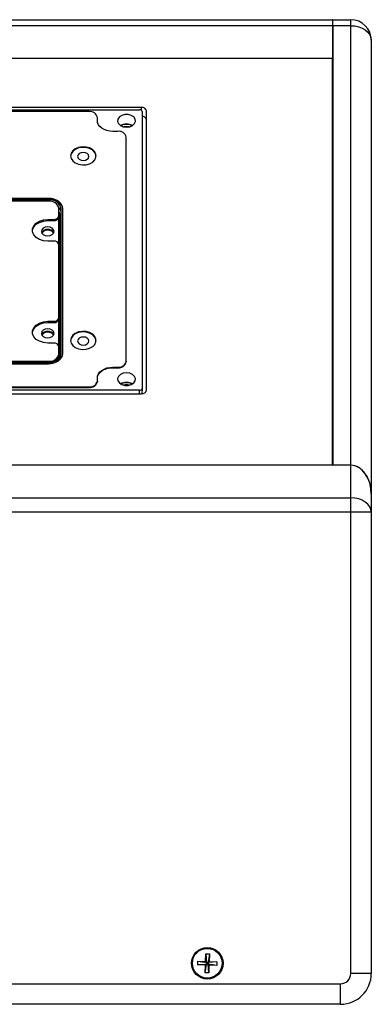
# Model space of a CAD drawing. Units: inches. Extents: x 29 to 701, y 200 to 822.
# Drawn here: x 357 to 361, y 623 to 635 of the extents above; entities that cross this region are included whole.
import ezdxf

# ---------------------------------------------------------------- set-up
doc = ezdxf.new("R2010")
doc.units = ezdxf.units.IN
doc.header["$MEASUREMENT"] = 0

msp = doc.modelspace()

# ---------------------------------------------------------------- linework, layer by layer
at = {"color": 7, "linetype": 'Continuous', "lineweight": 25}
for p, q in [((349.524, 635.469), (360.574, 635.469)), ((360.579, 635.469), (360.574, 635.469)), ((360.574, 635.469), (360.574, 635.395)), ((360.579, 635.469), (360.799, 635.469)), ((360.579, 635.395), (360.579, 635.469)), ((360.799, 635.395), (360.799, 635.469)), ((360.574, 635.395), (349.524, 635.395)), ((360.574, 635.395), (360.574, 634.999)), ((360.579, 635.395), (360.579, 630.039)), ((360.799, 635.395), (360.579, 635.395)), ((360.799, 630.039), (360.799, 635.395)), ((360.579, 635.255), (360.574, 635.255)), ((360.574, 635.249), (360.579, 635.249)), ((361.049, 635.219), (361.049, 629.685)), ((349.524, 634.999), (360.574, 634.999)), ((360.579, 634.999), (360.574, 634.999)), ((360.574, 630.045), (360.574, 634.999)), ((358.247, 634.399), (351.851, 634.399)), ((351.873, 634.37), (358.223, 634.37)), ((357.609, 634.348), (352.598, 634.348)), ((358.254, 634.348), (358.254, 630.975)), ((358.309, 630.954), (358.309, 634.356)), ((357.709, 634.24), (357.709, 634.277)), ((357.959, 634.107), (357.896, 634.107)), ((358.059, 631.305), (358.059, 634.036)), ((357.114, 633.255), (352.982, 633.255)), ((357.114, 633.291), (352.983, 633.291)), ((357.114, 633.284), (352.983, 633.284)), ((357.113, 633.272), (352.983, 633.272)), ((357.114, 633.291), (357.114, 633.284)), ((357.239, 633.079), (357.239, 633.167)), ((357.269, 631.391), (357.269, 633.162)), ((357.286, 631.398), (357.286, 633.169)), ((357.104, 633.034), (357.177, 633.034)), ((357.104, 633.034), (357.104, 633.02)), ((357.104, 633.02), (357.177, 633.02)), ((357.177, 633.02), (357.177, 633.034)), ((357.239, 633.079), (357.239, 633.064)), ((357.239, 632.725), (357.239, 633.064)), ((357.177, 632.769), (357.104, 632.769)), ((357.239, 631.837), (357.239, 632.725)), ((357.239, 631.837), (357.239, 631.823)), ((357.239, 631.484), (357.239, 631.823)), ((357.104, 631.793), (357.177, 631.793)), ((357.104, 631.793), (357.104, 631.779)), ((357.104, 631.779), (357.177, 631.779)), ((357.177, 631.779), (357.177, 631.793)), ((357.177, 631.528), (357.104, 631.528)), ((357.239, 631.395), (357.239, 631.484)), ((357.239, 631.395), (357.239, 631.381)), ((357.239, 631.381), (357.239, 631.348)), ((352.982, 631.293), (357.114, 631.293)), ((352.983, 631.281), (357.113, 631.281)), ((352.983, 631.276), (357.114, 631.276)), ((355.568, 631.307), (357.114, 631.307)), ((355.568, 631.293), (357.114, 631.293)), ((357.114, 631.307), (357.114, 631.293)), ((357.896, 631.234), (357.959, 631.234)), ((357.896, 631.234), (357.896, 631.227)), ((357.896, 631.227), (357.959, 631.227)), ((357.959, 631.227), (357.959, 631.234)), ((358.059, 631.305), (358.059, 631.297)), ((357.709, 631.064), (357.709, 631.101)), ((352.598, 630.993), (357.609, 630.993)), ((352.598, 630.986), (357.609, 630.986)), ((357.609, 630.986), (357.609, 630.993)), ((357.709, 631.064), (357.709, 631.057)), ((358.254, 630.975), (358.253, 630.91)), ((351.851, 630.91), (358.247, 630.91)), ((358.223, 630.953), (351.873, 630.953)), ((360.799, 630.039), (349.299, 630.039)), ((349.524, 630.045), (360.574, 630.045)), ((360.574, 630.045), (360.574, 630.039)), ((360.799, 630.039), (360.579, 630.039)), ((360.799, 629.642), (360.799, 630.039)), ((349.299, 629.642), (360.799, 629.642)), ((360.799, 629.465), (360.799, 629.642)), ((361.049, 629.685), (361.049, 629.465)), ((360.799, 629.465), (349.299, 629.465)), ((360.799, 623.844), (360.799, 629.465)), ((361.049, 629.465), (360.799, 629.465)), ((361.049, 629.465), (361.049, 623.844)), ((359.029, 623.991), (359.032, 624.085)), ((359.032, 624.085), (359.075, 624.084)), ((359.032, 624.085), (359.039, 623.98)), ((359.075, 624.084), (359.06, 623.979)), ((359.075, 624.084), (359.071, 623.989)), ((358.933, 623.951), (358.934, 623.994)), ((358.933, 623.951), (359.038, 623.958)), ((359.027, 623.948), (358.933, 623.951)), ((358.934, 623.994), (359.039, 623.98)), ((358.934, 623.994), (359.029, 623.991)), ((359.024, 623.854), (359.038, 623.958)), ((359.024, 623.854), (359.027, 623.948)), ((359.038, 623.958), (359.027, 623.948)), ((359.029, 623.991), (359.039, 623.98)), ((359.038, 623.958), (359.039, 623.98)), ((359.06, 623.958), (359.038, 623.958)), ((359.039, 623.98), (359.06, 623.979)), ((359.06, 623.979), (359.071, 623.989)), ((359.166, 623.986), (359.06, 623.979)), ((359.06, 623.979), (359.06, 623.958)), ((359.07, 623.946), (359.06, 623.958)), ((359.164, 623.943), (359.06, 623.958)), ((359.066, 623.852), (359.06, 623.958)), ((359.07, 623.946), (359.066, 623.852)), ((359.164, 623.943), (359.07, 623.946)), ((359.071, 623.989), (359.166, 623.986)), ((359.166, 623.986), (359.164, 623.943)), ((359.066, 623.852), (359.024, 623.854)), ((361.049, 623.844), (360.799, 623.844)), ((349.424, 623.719), (360.674, 623.719)), ((360.674, 623.469), (360.674, 623.719)), ((360.674, 623.469), (349.424, 623.469))]:
    msp.add_line(p, q, dxfattribs=at)
at = {"color": 8, "linetype": 'Continuous', "lineweight": 25}
for p, q in [((360.579, 635.124), (360.574, 635.124)), ((358.247, 634.362), (358.247, 634.399)), ((357.113, 633.255), (357.113, 633.272)), ((357.25, 631.338), (357.25, 633.099)), ((357.114, 631.293), (357.114, 631.281)), ((358.222, 630.91), (358.223, 630.953))]:
    msp.add_line(p, q, dxfattribs=at)
at = {"color": 7, "linetype": 'Continuous', "lineweight": 25, "flags": 128}
for points in [[(360.799, 635.395), (360.848, 635.392), (360.895, 635.382), (360.938, 635.366), (360.976, 635.344), (361.007, 635.317), (361.03, 635.286), (361.044, 635.253), (361.049, 635.219)], [(357.896, 634.107), (357.86, 634.11), (357.825, 634.117), (357.792, 634.129), (357.764, 634.146), (357.74, 634.166), (357.723, 634.189), (357.712, 634.214), (357.709, 634.24)], [(358.064, 634.159), (358.104, 634.164), (358.138, 634.179), (358.162, 634.202), (358.173, 634.229), (358.17, 634.257), (358.152, 634.283), (358.122, 634.302), (358.084, 634.312), (358.044, 634.312), (358.007, 634.302), (357.977, 634.283), (357.959, 634.257), (357.955, 634.229), (357.966, 634.202), (357.99, 634.179), (358.025, 634.164), (358.064, 634.159)], [(357.993, 634.177), (358.025, 634.192), (358.064, 634.197)], [(358.095, 634.162), (358.069, 634.165), (358.032, 634.161)], [(358.064, 634.197), (358.103, 634.192), (358.135, 634.177)], [(357.381, 633.809), (357.388, 633.776), (357.408, 633.747), (357.44, 633.723), (357.48, 633.706), (357.526, 633.699), (357.572, 633.701), (357.615, 633.713), (357.652, 633.734), (357.678, 633.761), (357.692, 633.792), (357.692, 633.825), (357.678, 633.857), (357.652, 633.884), (357.615, 633.905), (357.572, 633.917), (357.526, 633.919), (357.48, 633.912), (357.44, 633.895), (357.408, 633.871), (357.388, 633.842), (357.381, 633.809)], [(357.693, 633.805), (357.692, 633.818), (357.678, 633.85), (357.652, 633.877), (357.615, 633.898), (357.572, 633.91), (357.526, 633.912), (357.48, 633.905), (357.44, 633.888), (357.408, 633.864), (357.388, 633.834), (357.381, 633.805)], [(357.537, 633.753), (357.564, 633.757), (357.586, 633.767), (357.601, 633.783), (357.606, 633.802), (357.601, 633.821), (357.586, 633.836), (357.564, 633.847), (357.537, 633.851), (357.511, 633.847), (357.488, 633.836), (357.473, 633.821), (357.468, 633.802), (357.473, 633.783), (357.488, 633.767), (357.511, 633.757), (357.537, 633.753)], [(357.286, 633.169), (357.283, 633.193), (357.273, 633.215), (357.257, 633.237), (357.236, 633.255), (357.21, 633.27), (357.18, 633.282), (357.147, 633.289), (357.114, 633.291)], [(357.286, 633.162), (357.283, 633.185), (357.273, 633.208), (357.257, 633.23), (357.236, 633.248), (357.21, 633.263), (357.18, 633.275), (357.147, 633.282), (357.114, 633.284)], [(356.917, 632.895), (356.919, 632.907), (356.934, 632.943), (356.963, 632.975), (357.003, 632.999), (357.051, 633.015), (357.104, 633.02)], [(357.104, 632.769), (357.051, 632.775), (357.003, 632.79), (356.963, 632.815), (356.934, 632.847), (356.919, 632.883), (356.919, 632.921), (356.934, 632.957), (356.963, 632.989), (357.003, 633.013), (357.051, 633.029), (357.104, 633.034)], [(357.104, 632.833), (357.134, 632.837), (357.159, 632.849), (357.176, 632.867), (357.182, 632.888), (357.176, 632.909), (357.159, 632.927), (357.134, 632.939), (357.104, 632.943), (357.074, 632.939), (357.049, 632.927), (357.032, 632.909), (357.026, 632.888), (357.032, 632.867), (357.049, 632.849), (357.074, 632.837), (357.104, 632.833)], [(357.173, 632.861), (357.168, 632.874), (357.153, 632.89), (357.131, 632.9), (357.104, 632.904), (357.078, 632.9), (357.055, 632.89), (357.04, 632.874), (357.036, 632.861)], [(356.917, 631.653), (356.919, 631.665), (356.934, 631.701), (356.963, 631.733), (357.003, 631.758), (357.051, 631.773), (357.104, 631.779)], [(357.104, 631.528), (357.051, 631.533), (357.003, 631.549), (356.963, 631.573), (356.934, 631.605), (356.919, 631.641), (356.919, 631.679), (356.934, 631.715), (356.963, 631.747), (357.003, 631.772), (357.051, 631.787), (357.104, 631.793)], [(357.104, 631.591), (357.134, 631.595), (357.159, 631.607), (357.176, 631.625), (357.182, 631.646), (357.176, 631.667), (357.159, 631.685), (357.134, 631.697), (357.104, 631.701), (357.074, 631.697), (357.049, 631.685), (357.032, 631.667), (357.026, 631.646), (357.032, 631.625), (357.049, 631.607), (357.074, 631.595), (357.104, 631.591)], [(357.173, 631.62), (357.168, 631.632), (357.153, 631.648), (357.131, 631.658), (357.104, 631.662), (357.078, 631.658), (357.055, 631.648), (357.04, 631.632), (357.036, 631.62)], [(357.381, 631.56), (357.388, 631.527), (357.408, 631.497), (357.44, 631.473), (357.48, 631.457), (357.526, 631.45), (357.572, 631.452), (357.615, 631.464), (357.652, 631.485), (357.678, 631.512), (357.692, 631.543), (357.692, 631.576), (357.678, 631.608), (357.652, 631.635), (357.615, 631.655), (357.572, 631.667), (357.526, 631.67), (357.48, 631.663), (357.44, 631.646), (357.408, 631.622), (357.388, 631.592), (357.381, 631.56)], [(357.693, 631.556), (357.692, 631.569), (357.678, 631.601), (357.652, 631.628), (357.615, 631.648), (357.572, 631.66), (357.526, 631.663), (357.48, 631.655), (357.44, 631.639), (357.408, 631.615), (357.388, 631.585), (357.381, 631.556)], [(357.537, 631.504), (357.564, 631.508), (357.586, 631.518), (357.601, 631.534), (357.606, 631.553), (357.601, 631.571), (357.586, 631.587), (357.564, 631.598), (357.537, 631.601), (357.511, 631.598), (357.488, 631.587), (357.473, 631.571), (357.468, 631.553), (357.473, 631.534), (357.488, 631.518), (357.511, 631.508), (357.537, 631.504)], [(357.114, 631.276), (357.147, 631.278), (357.18, 631.285), (357.21, 631.297), (357.236, 631.312), (357.257, 631.33), (357.273, 631.351), (357.283, 631.374), (357.286, 631.398)], [(357.233, 631.32), (357.237, 631.331), (357.239, 631.348)], [(357.709, 631.101), (357.712, 631.127), (357.723, 631.152), (357.74, 631.175), (357.764, 631.195), (357.792, 631.211), (357.825, 631.224), (357.86, 631.231), (357.896, 631.234)], [(357.709, 631.094), (357.712, 631.12), (357.723, 631.145), (357.74, 631.168), (357.764, 631.188), (357.792, 631.204), (357.825, 631.217), (357.86, 631.224), (357.896, 631.227)], [(358.064, 631.165), (358.025, 631.16), (357.99, 631.145), (357.966, 631.122), (357.955, 631.094), (357.959, 631.066), (357.977, 631.041), (358.007, 631.021), (358.044, 631.011), (358.084, 631.011), (358.122, 631.021), (358.152, 631.041), (358.17, 631.066), (358.173, 631.094), (358.162, 631.122), (358.138, 631.145), (358.104, 631.16), (358.064, 631.165)], [(357.993, 631.028), (358.025, 631.043), (358.064, 631.049)], [(358.064, 631.049), (358.103, 631.043), (358.135, 631.028)], [(361.049, 629.465), (361.044, 629.5), (361.03, 629.533), (361.007, 629.563), (360.976, 629.59), (360.938, 629.612), (360.895, 629.628), (360.848, 629.639), (360.799, 629.642)]]:
    msp.add_lwpolyline(points, dxfattribs=at)
at = {"color": 8, "linetype": 'Continuous', "lineweight": 25, "flags": 128}
msp.add_lwpolyline([(357.242, 631.329), (357.239, 631.33), (357.237, 631.331)], dxfattribs=at)
at = {"color": 7, "linetype": 'Continuous', "lineweight": 25}
for radius in [0.192, 0.181]:
    msp.add_circle((359.049, 623.969), radius, dxfattribs=at)
for centre, radius, start, end in [((360.799, 635.219), 0.25, 0, 90), ((357.621, 634.259), 0.0893, 11.4214, 98.0498), ((358.255, 634.345), 0.0553, 11.4215, 98.0499), ((358.256, 634.239), 0.0537, 10.8463, 92.3951), ((357.972, 634.019), 0.0893, 11.422, 98.0492), ((358.064, 634.066), 0.132, 57.4369, 122.5631), ((357.133, 633.134), 0.139, 11.4218, 98.0494), ((357.13, 633.145), 0.112, 11.4217, 98.0495), ((357.185, 633.09), 0.0558, 261.95, 348.5788), ((357.185, 633.076), 0.0558, 261.95, 348.5788), ((357.252, 633.116), 0.0174, 261.9529, 348.5769), ((357.104, 632.825), 0.0879, 32.1122, 147.8878), ((357.185, 632.714), 0.0558, 11.4222, 98.049), ((357.185, 631.848), 0.0558, 261.9503, 348.5785), ((357.185, 631.834), 0.0558, 261.9503, 348.5785), ((357.104, 631.583), 0.0879, 32.1113, 147.8887), ((357.185, 631.472), 0.0558, 11.4215, 98.0497), ((357.133, 631.419), 0.139, 261.9506, 348.5782), ((357.13, 631.417), 0.112, 261.9502, 348.5787), ((357.13, 631.403), 0.112, 261.9502, 348.5783), ((357.972, 631.322), 0.0893, 261.9508, 348.578), ((357.972, 631.315), 0.0893, 261.9506, 348.5782), ((357.621, 631.082), 0.0893, 261.9506, 348.5782), ((357.621, 631.075), 0.0893, 261.9506, 348.5782), ((358.064, 630.917), 0.132, 57.4361, 122.5639), ((358.064, 630.888), 0.131, 74.467, 105.533), ((358.255, 630.965), 0.0553, 261.9515, 348.5771), ((360.674, 623.844), 0.125, 270, 0), ((360.674, 623.844), 0.375, 270, 0)]:
    msp.add_arc(centre, radius, start, end, dxfattribs=at)
at = {"color": 8, "linetype": 'Continuous', "lineweight": 25}
for centre, radius, start, end in [((357.176, 633.109), 0.0933, 2.165, 48.2089), ((357.175, 633.098), 0.0745, 0.7813, 30.8106), ((357.25, 633.124), 0.0257, 246.2551, 270.381)]:
    msp.add_arc(centre, radius, start, end, dxfattribs=at)
at = {"color": 7, "linetype": 'Continuous', "lineweight": 25}
for centre, major_axis, ratio, start_param, end_param in [((358.223, 634.348), (0.0313, 0), 0.707107, 6.282881, 7.853372), ((358.223, 630.975), (0.0313, 0), 0.706999, 4.712389, 6.283185), ((360.799, 629.685), (0, -0.354), 0.707107, 1.570796, 3.141593), ((360.799, 629.685), (0, 0.354), 0.707107, 4.712389, 6.283185)]:
    msp.add_ellipse(centre, major_axis=major_axis, ratio=ratio, start_param=start_param, end_param=end_param, dxfattribs=at)

doc.saveas('drawing.dxf')
